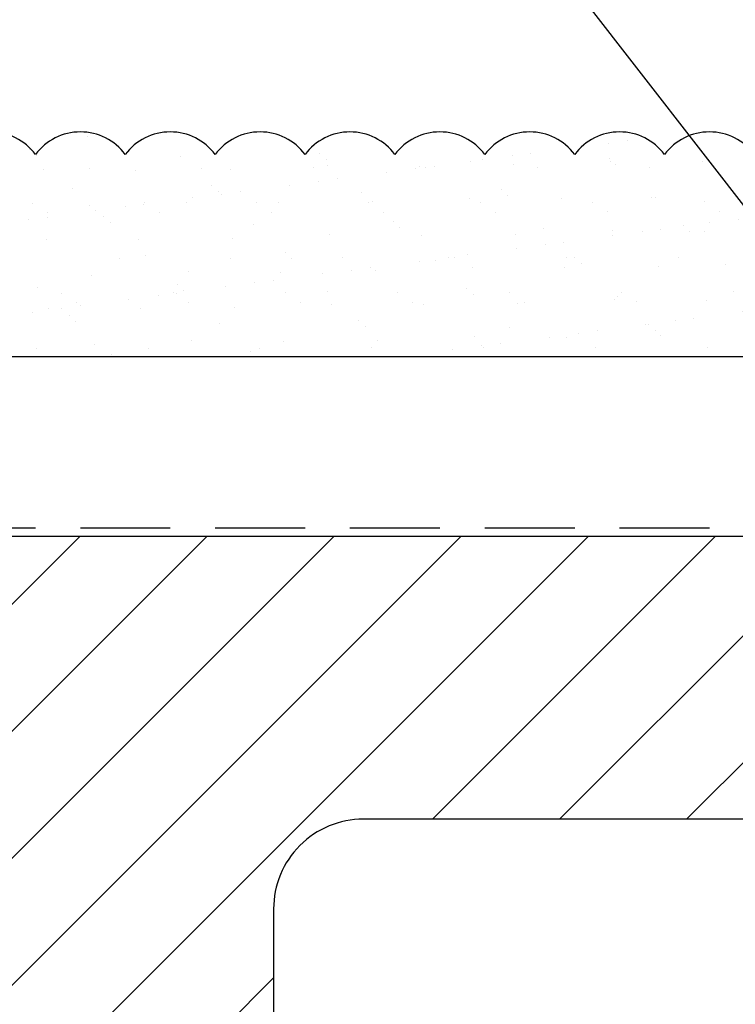
# Model space of a CAD drawing. Extents: x 2 to 27.5, y 2 to 35.
# Drawn here: x 11 to 12.9, y 17.8 to 20.5 of the extents above; entities that cross this region are included whole.
import ezdxf

# ---------------------------------------------------------------- set-up
doc = ezdxf.new("R2010")
doc.units = 0
doc.header["$MEASUREMENT"] = 0
doc.linetypes.add('DASHED', pattern=[0.375, 0.25, -0.125])
for name, color, linetype in [('A-ACRYTEC_PANEL', 80, 'CONTINUOUS'), ('A-BRICK', 7, 'CONTINUOUS'), ('A-FRAMING', 220, 'CONTINUOUS'), ('A-HATCH', 252, 'CONTINUOUS'), ('A-INFINITE', 253, 'CONTINUOUS'), ('A-NOTES', 40, 'CONTINUOUS'), ('A-WEATHER_BARRIER', 220, 'DASHED')]:
    doc.layers.add(name, color=color, linetype=linetype)
doc.styles.get("Standard").update_dxf_attribs({"font": 'arial.ttf'})
doc.dimstyles.get("Standard").update_dxf_attribs({"dimtxt": 0.25, "dimasz": 0.1875, "dimexe": 0.1, "dimexo": 0.0625, "dimgap": 0.02, "dimtad": 0, "dimdec": 0, "dimlfac": 25.4, "dimzin": 0, "dimtxsty": 'STANDARD', "dimblk": 'ARCHTICK', "dimcen": 0.09, "dimazin": 3, "dimtfac": 1, "dimtdec": 4, "dimtofl": 0, "dimtmove": 0, "dimatfit": 3, "dimtolj": 1, "dimtzin": 0})

# ---------------------------------------------------------------- blocks, each defined once
blk = doc.blocks.new('A$C21216')
at = {"layer": 'A-HATCH', "ltscale": 2}
h = blk.add_hatch(dxfattribs=at)
h.set_pattern_fill('ANSI31', color=256, scale=2, style=0)
h.set_pattern_definition([(45, (-65.48063, -91.43375), (-0.1767767, 0.1767767), [])])
h.paths.add_polyline_path([(0, 0), (0, 3.5), (7.5, 3.5), (7.5, 0)])
h.paths.add_polyline_path([(6.7126, 2.4626), (6.7126, 1.0374, -0.414214), (6.4626, 0.7874), (4.3937, 0.7874, -0.414214), (4.1437, 1.0374), (4.1437, 2.4626, -0.414214), (4.3937, 2.7126), (6.4626, 2.7126, -0.414214)], flags=16)
h.paths.add_polyline_path([(0.7874, 2.4626), (0.7874, 1.0374, 0.414214), (1.0374, 0.7874), (3.1063, 0.7874, 0.414214), (3.3563, 1.0374), (3.3563, 2.4626, 0.414214), (3.1063, 2.7126), (1.0374, 2.7126, 0.414214)], flags=16)
at = {"layer": 'A-BRICK', "ltscale": 2}
blk.add_lwpolyline([(0, 0), (0, 3.5), (7.5, 3.5), (7.5, 0)], close=True, dxfattribs=at)
blk.add_lwpolyline([(0.7874, 2.4626), (0.7874, 1.0374, 0.414214), (1.0374, 0.7874), (3.1063, 0.7874, 0.414214), (3.3563, 1.0374), (3.3563, 2.4626, 0.414214), (3.1063, 2.7126), (1.0374, 2.7126, 0.414214)], format="xyb", close=True, dxfattribs=at)
blk = doc.blocks.new('A$C30805')
at = {"layer": 'A-ACRYTEC_PANEL'}
h = blk.add_hatch(dxfattribs=at)
h.set_pattern_fill('AR-SAND', color=256, scale=0.1, angle=180, style=0)
h.set_pattern_definition([(217.5, (-42.00058, -29.44364), (0.00629934, -0.19268238), [0, -0.152, 0, -0.17, 0, -0.1625]), (187.5, (-42.00058, -29.44364), (-0.1769777, -0.2822146), [0, -0.082, 0, -0.137, 0, -0.0525]), (147.5, (-41.87758, -29.44364), (-0.3114142, -0.0005659), [0, -0.05, 0, -0.18, 0, -0.235]), (137.5, (-41.87758, -29.44364), (-0.3006127, -0.0877676), [0, -0.025, 0, -0.118, 0, -0.135])])
h.paths.add_polyline_path([(7.5, 0), (7.5, 0.5625, 0.5), (7.25, 0.5625, 0.5), (7, 0.5625, 0.5), (6.75, 0.5625, 0.5), (6.5, 0.5625, 0.5), (6.25, 0.5625, 0.5), (6, 0.5625, 0.5), (5.75, 0.5625, 0.5), (5.5, 0.5625, 0.5), (5.25, 0.5625, 0.5), (5, 0.5625, 0.5), (4.75, 0.5625, 0.5), (4.5, 0.5625, 0.5), (4.25, 0.5625, 0.5), (4, 0.5625, 0.5), (3.75, 0.5625, 0.5), (3.5, 0.5625, 0.5), (3.25, 0.5625, 0.5), (3, 0.5625, 0.5), (2.75, 0.5625, 0.5), (2.5, 0.5625, 0.5), (2.25, 0.5625, 0.5), (2, 0.5625, 0.5), (1.75, 0.5625, 0.5), (1.5, 0.5625, 0.5), (1.25, 0.5625, 0.5), (1, 0.5625, 0.5), (0.75, 0.5625, 0.5), (0.5, 0.5625, 0.5), (0.25, 0.5625, 0.5), (0, 0.5625), (0, 0)])
at = {"layer": 'A-ACRYTEC_PANEL', "ltscale": 2}
blk.add_lwpolyline([(0, 0.5625), (0, 0), (7.5, 0), (7.5, 0.5625)], dxfattribs=at)
at = {"layer": 'A-ACRYTEC_PANEL'}
for centre in [(3.875, 0.46875), (4.125, 0.46875), (4.375, 0.46875), (4.625, 0.46875), (4.875, 0.46875), (5.125, 0.46875), (5.375, 0.46875), (5.625, 0.46875), (5.875, 0.46875)]:
    blk.add_arc(centre, 0.15625, 36.8699, 143.1301, dxfattribs=at)

msp = doc.modelspace()

# ---------------------------------------------------------------- linework, layer by layer
at = {"layer": 'A-FRAMING'}
msp.add_line((7.0006, 19.1126), (22.2506, 19.1126), dxfattribs=at)
at = {"layer": 'A-WEATHER_BARRIER', "linetype": 'DASHED'}
msp.add_line((7.0006, 19.1355), (22.2506, 19.1355), dxfattribs=at)

# ---------------------------------------------------------------- block references
at = {"layer": 'A-ACRYTEC_PANEL', "linetype": 'BYBLOCK', "ltscale": 2}
msp.add_blockref('A$C30805', (7.0006, 19.6126), dxfattribs=at)
at = {"layer": 'A-INFINITE', "ltscale": 2}
msp.add_blockref('A$C21216', (10.8756, 15.6126), dxfattribs=at)

# ---------------------------------------------------------------- leaders
at = {"layer": 'A-NOTES', "ltscale": 2}
for points in [[(14.6048, 19.9612), (9.3593, 30.4152), (8.8593, 30.4152)], [(14.3133, 19.6126), (9.3593, 27.6469), (8.8593, 27.6469)], [(14.5839, 17.9505), (9.3593, 24.6943), (8.8593, 24.6943)]]:
    msp.add_leader(points, dimstyle='STANDARD', dxfattribs=at)

doc.saveas('drawing.dxf')
